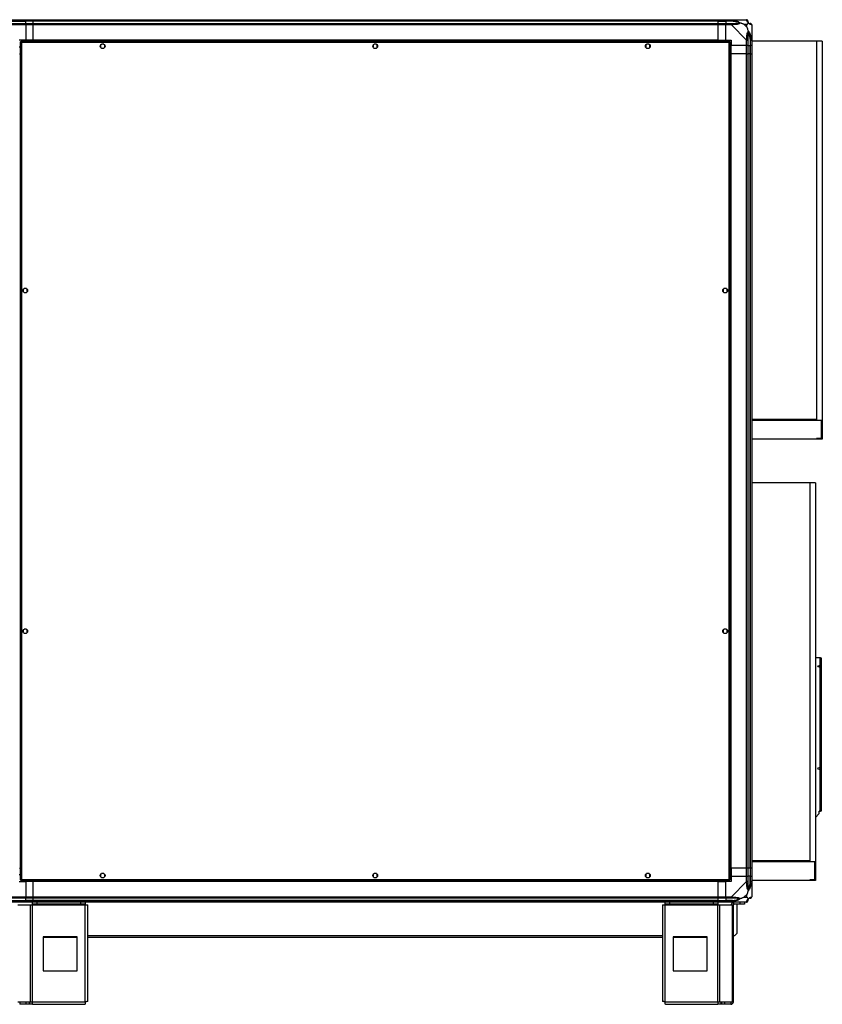
# Model space of a CAD drawing. Units: millimetres. Extents: x 272 to 8586, y 241 to 4788.
# Drawn here: x 2997 to 4175, y 1763 to 3208 of the extents above; entities that cross this region are included whole.
import ezdxf

# ---------------------------------------------------------------- set-up
doc = ezdxf.new("R2010")
doc.units = ezdxf.units.MM

msp = doc.modelspace()

# ---------------------------------------------------------------- linework, layer by layer
at = {"linetype": 'Continuous', "lineweight": 25}
for p, q in [((2976, 3207.5), (3006, 3207.5)), ((3006, 3205.5), (2976, 3205.5)), ((2976, 3205.3), (3006, 3205.3)), ((2976, 3201.8), (3006, 3201.8)), ((3006, 3199.8), (2976, 3199.8)), ((3006, 3207.5), (3006, 3205.5)), ((3006, 3207.5), (3016, 3207.5)), ((3006, 3205.3), (3006, 3205.5)), ((3016, 3205.5), (3006, 3205.5)), ((3006, 3201.8), (3006, 3205.3)), ((3016, 3205.3), (3006, 3205.3)), ((3006, 3201.8), (3006, 3199.8)), ((3006, 3201.8), (3016, 3201.8)), ((3006, 3199.8), (3006, 3177.5)), ((3016, 3199.8), (3006, 3199.8)), ((3016, 3207.5), (3016, 3205.5)), ((3016, 3207.5), (4021, 3207.5)), ((3016, 3205.5), (3016, 3205.3)), ((4021, 3205.5), (3016, 3205.5)), ((3016, 3205.3), (3016, 3201.8)), ((4021, 3205.3), (3016, 3205.3)), ((3016, 3201.8), (3016, 3199.8)), ((3016, 3201.8), (4021, 3201.8)), ((3016, 3199.8), (3016, 3177.5)), ((4021, 3199.8), (3016, 3199.8)), ((4021, 3207.5), (4021, 3205.5)), ((4021, 3207.5), (4033, 3207.5)), ((4021, 3205.5), (4021, 3205.3)), ((4033, 3205.5), (4021, 3205.5)), ((4021, 3205.3), (4021, 3201.8)), ((4021, 3205.3), (4033, 3205.3)), ((4021, 3201.8), (4021, 3199.8)), ((4021, 3201.8), (4033, 3201.8)), ((4021, 3199.8), (4021, 3177.5)), ((4033, 3199.8), (4021, 3199.8)), ((4033, 3207.5), (4041.1, 3207.5)), ((4033, 3205.5), (4033, 3207.5)), ((4041.1, 3205.5), (4033, 3205.5)), ((4033, 3205.5), (4033, 3205.3)), ((4042.8, 3205.3), (4033, 3205.3)), ((4033, 3205.3), (4033, 3201.8)), ((4033, 3201.8), (4041.1, 3201.8)), ((4033, 3199.8), (4033, 3201.8)), ((4041.1, 3199.8), (4033, 3199.8)), ((4033, 3177.5), (4033, 3199.8)), ((4041.1, 3207.5), (4063.3, 3207.5)), ((4063.3, 3177.6), (4041.1, 3199.8)), ((4063.8, 3200.3), (4060.1, 3200.3)), ((4060.1, 3200.3), (4063.8, 3196.6)), ((4063.8, 3196.6), (4063.8, 3200.3)), ((4071, 3199.8), (4071, 3177.6)), ((4068.8, 3179.3), (4068.8, 3169.5)), ((3006, 3177.5), (2996, 3177.5)), ((2996, 3167.5), (2997.5, 3167.5)), ((2997.5, 3175), (2997.5, 1945)), ((2997.5, 3175), (2998.5, 3175)), ((4038.5, 3176), (2998.5, 3176)), ((2998.5, 3176), (2998.5, 3175)), ((2998.5, 3175), (2998.5, 3175)), ((2998.5, 3175), (2998.5, 3175)), ((2999.3, 3174.2), (2999.3, 1945.8)), ((4037.7, 3174.2), (2999.3, 3174.2)), ((3016, 3177.5), (3006, 3177.5)), ((3006, 3176), (3006, 3177.5)), ((4021, 3177.5), (3016, 3177.5)), ((3016, 3177.2), (3016, 3177.5)), ((3016, 3176), (3016, 3177.2)), ((4021, 3177.2), (3016, 3177.2)), ((3115.5, 3170.3), (3115.5, 3166.7)), ((3120.3, 3171.5), (3116.7, 3171.5)), ((3116.7, 3165.5), (3120.3, 3165.5)), ((3121.5, 3166.7), (3121.5, 3170.3)), ((3515.5, 3170.3), (3515.5, 3166.7)), ((3520.3, 3171.5), (3516.7, 3171.5)), ((3516.7, 3165.5), (3520.3, 3165.5)), ((3521.5, 3166.7), (3521.5, 3170.3)), ((3915.5, 3170.3), (3915.5, 3166.7)), ((3920.3, 3171.5), (3916.7, 3171.5)), ((3916.7, 3165.5), (3920.3, 3165.5)), ((3921.5, 3166.7), (3921.5, 3170.3)), ((4021, 3177.2), (4021, 3177.5)), ((4021, 3177.5), (4033, 3177.5)), ((4021, 3176), (4021, 3177.2)), ((4033, 3177.5), (4041, 3177.5)), ((4037.7, 1945.8), (4037.7, 3174.2)), ((4038.5, 3176), (4038.5, 3175)), ((4038.5, 3175), (4038.5, 3175)), ((4038.5, 3175), (4038.5, 3175)), ((4039.5, 3175), (4038.5, 3175)), ((4039.5, 1945), (4039.5, 3175)), ((4041, 3177.5), (4041, 3169.5)), ((4063.3, 3169.5), (4041, 3169.5)), ((4041, 3157.5), (4041, 3169.5)), ((4063.3, 3169.5), (4063.3, 3177.6)), ((4065.3, 3169.5), (4063.3, 3169.5)), ((4063.3, 3157.5), (4063.3, 3169.5)), ((4065.3, 3177.6), (4065.3, 3169.5)), ((4065.3, 3169.5), (4068.8, 3169.5)), ((4065.3, 3169.5), (4065.3, 3157.5)), ((4068.8, 3169.5), (4069, 3169.5)), ((4068.8, 3157.5), (4068.8, 3169.5)), ((4069, 3169.5), (4069, 3177.6)), ((4071, 3169.5), (4069, 3169.5)), ((4069, 3157.5), (4069, 3169.5)), ((4071, 3177.6), (4071, 3169.5)), ((4166, 3176), (4071, 3176)), ((4071, 3169.5), (4071, 3157.5)), ((4166, 3176), (4166, 2621)), ((4174.5, 3176), (4166, 3176)), ((4174.5, 3176), (4174.5, 2592)), ((2996.4, 3157.5), (2997.5, 3157.5)), ((4039.5, 3157.5), (4040.7, 3157.5)), ((4040.7, 1962.5), (4040.7, 3157.5)), ((4040.7, 3157.5), (4041, 3157.5)), ((4041, 1962.5), (4041, 3157.5)), ((4063.3, 3157.5), (4041, 3157.5)), ((4063.3, 1962.5), (4063.3, 3157.5)), ((4063.3, 3157.5), (4065.3, 3157.5)), ((4065.3, 3157.5), (4065.3, 1962.5)), ((4068.8, 3157.5), (4065.3, 3157.5)), ((4068.8, 1962.5), (4068.8, 3157.5)), ((4069, 3157.5), (4068.8, 3157.5)), ((4069, 1962.5), (4069, 3157.5)), ((4069, 3157.5), (4071, 3157.5)), ((4071, 3157.5), (4071, 1962.5)), ((3002, 2811.8), (3002, 2808.2)), ((3006.8, 2813), (3003.2, 2813)), ((3003.2, 2807), (3006.8, 2807)), ((3008, 2808.2), (3008, 2811.8)), ((4029, 2811.8), (4029, 2808.2)), ((4033.8, 2813), (4030.2, 2813)), ((4030.2, 2807), (4033.8, 2807)), ((4035, 2808.2), (4035, 2811.8)), ((4166, 2621), (4071, 2621)), ((4071, 2620), (4173.5, 2620)), ((4173.5, 2593), (4173.5, 2620)), ((4166, 2592), (4071, 2592)), ((4166, 2593), (4166, 2592)), ((4173.5, 2593), (4166, 2593)), ((4174.5, 2592), (4166, 2592)), ((4156, 2528), (4071, 2528)), ((4156, 2528), (4156, 1973)), ((4164.5, 2528), (4156, 2528)), ((4164.5, 2528), (4164.5, 1944)), ((3006.8, 2313), (3003.2, 2313)), ((4033.8, 2313), (4030.2, 2313)), ((3002, 2311.8), (3002, 2308.2)), ((3003.2, 2307), (3006.8, 2307)), ((3008, 2308.2), (3008, 2311.8)), ((4029, 2311.8), (4029, 2308.2)), ((4030.2, 2307), (4033.8, 2307)), ((4035, 2308.2), (4035, 2311.8)), ((4171.1, 2271), (4164.5, 2271)), ((4171.1, 2271), (4171.1, 2046)), ((4171.9, 2271), (4171.1, 2271)), ((4171.9, 2264.6), (4171.9, 2271)), ((4171.9, 2271), (4172.9, 2271)), ((4172.9, 2271), (4172.9, 2264.6)), ((4172.9, 2264.6), (4171.9, 2264.6)), ((4171.9, 2264.6), (4171.9, 2052.4)), ((4172.9, 2264.6), (4172.9, 2052.4)), ((4171.9, 2046), (4171.9, 2052.4)), ((4171.9, 2052.4), (4172.9, 2052.4)), ((4172.9, 2052.4), (4172.9, 2046)), ((4164.5, 2036.8), (4170.1, 2042.4)), ((4171.1, 2046), (4170.1, 2046)), ((4170.1, 2042.4), (4170.1, 2046)), ((4171.1, 2046), (4171.9, 2046)), ((4172.9, 2046), (4171.9, 2046)), ((4156, 1973), (4071, 1973)), ((4071, 1972), (4163.5, 1972)), ((4163.5, 1945), (4163.5, 1972)), ((2997.5, 1952.5), (2996, 1952.5)), ((2996.4, 1962.5), (2997.5, 1962.5)), ((3115.5, 1953.3), (3115.5, 1949.7)), ((3120.3, 1954.5), (3116.7, 1954.5)), ((3121.5, 1949.7), (3121.5, 1953.3)), ((3515.5, 1953.3), (3515.5, 1949.7)), ((3520.3, 1954.5), (3516.7, 1954.5)), ((3521.5, 1949.7), (3521.5, 1953.3)), ((3915.5, 1953.3), (3915.5, 1949.7)), ((3920.3, 1954.5), (3916.7, 1954.5)), ((3921.5, 1949.7), (3921.5, 1953.3)), ((4039.5, 1962.5), (4040.7, 1962.5)), ((4040.7, 1962.5), (4041, 1962.5)), ((4063.3, 1962.5), (4041, 1962.5)), ((4041, 1962.5), (4041, 1950.5)), ((4065.3, 1962.5), (4063.3, 1962.5)), ((4063.3, 1950.5), (4063.3, 1962.5)), ((4068.8, 1962.5), (4065.3, 1962.5)), ((4065.3, 1962.5), (4065.3, 1950.5)), ((4069, 1962.5), (4068.8, 1962.5)), ((4068.8, 1962.5), (4068.8, 1950.5)), ((4071, 1962.5), (4069, 1962.5)), ((4069, 1950.5), (4069, 1962.5)), ((4071, 1962.5), (4071, 1950.5)), ((2996, 1942.5), (3006, 1942.5)), ((2997.5, 1945), (2998.5, 1945)), ((2998.5, 1945.1), (2998.5, 1945)), ((2998.5, 1945), (2998.5, 1945)), ((2998.5, 1944), (2998.5, 1945)), ((2998.5, 1944), (4038.5, 1944)), ((2999.3, 1945.8), (4037.7, 1945.8)), ((3006, 1942.5), (3006, 1944)), ((3006, 1942.5), (3006, 1920.3)), ((3016, 1942.5), (3006, 1942.5)), ((3016, 1942.9), (3016, 1944)), ((4021, 1942.9), (3016, 1942.9)), ((3016, 1942.5), (3016, 1942.9)), ((3016, 1942.5), (3016, 1920.3)), ((4021, 1942.5), (3016, 1942.5)), ((3116.7, 1948.5), (3120.3, 1948.5)), ((3516.7, 1948.5), (3520.3, 1948.5)), ((3916.7, 1948.5), (3920.3, 1948.5)), ((4021, 1942.9), (4021, 1944)), ((4021, 1942.5), (4021, 1942.9)), ((4021, 1942.5), (4021, 1920.3)), ((4021, 1942.5), (4033, 1942.5)), ((4041, 1942.5), (4033, 1942.5)), ((4033, 1920.3), (4033, 1942.5)), ((4038.5, 1945.1), (4038.5, 1945)), ((4038.5, 1945), (4038.5, 1945)), ((4038.5, 1944), (4038.5, 1945)), ((4039.5, 1945), (4038.5, 1945)), ((4041, 1950.5), (4041, 1942.5)), ((4041, 1950.5), (4063.3, 1950.5)), ((4041.1, 1920.3), (4063.3, 1942.5)), ((4063.3, 1942.5), (4063.3, 1950.5)), ((4063.3, 1950.5), (4065.3, 1950.5)), ((4065.3, 1950.5), (4065.3, 1942.5)), ((4068.8, 1950.5), (4065.3, 1950.5)), ((4068.8, 1940.7), (4068.8, 1950.5)), ((4069, 1950.5), (4068.8, 1950.5)), ((4069, 1942.5), (4069, 1950.5)), ((4069, 1950.5), (4071, 1950.5)), ((4071, 1950.5), (4071, 1942.5)), ((4156, 1944), (4071, 1944)), ((4071, 1942.5), (4071, 1920.3)), ((4156, 1945), (4156, 1944)), ((4163.5, 1945), (4156, 1945)), ((4164.5, 1944), (4156, 1944)), ((4063.8, 1923.4), (4060.1, 1919.7)), ((4063.8, 1919.7), (4063.8, 1923.4)), ((2976, 1920.3), (3006, 1920.3)), ((3006, 1918.3), (2976, 1918.3)), ((2976, 1914.8), (3006, 1914.8)), ((2976, 1914.5), (3006, 1914.5)), ((3006, 1912.5), (2976, 1912.5)), ((2994.1, 1908.7), (3012.9, 1908.7)), ((3006, 1920.3), (3006, 1918.3)), ((3006, 1920.3), (3016, 1920.3)), ((3006, 1914.8), (3006, 1918.3)), ((3016, 1918.3), (3006, 1918.3)), ((3006, 1914.5), (3006, 1914.8)), ((3016, 1914.8), (3006, 1914.8)), ((3006, 1914.5), (3006, 1912.5)), ((3006, 1914.5), (3016, 1914.5)), ((3016, 1912.5), (3006, 1912.5)), ((3012.9, 1766.3), (3012.9, 1908.7)), ((3012.9, 1908.7), (3015.6, 1908.7)), ((3015.6, 1909.5), (3015.6, 1912.5)), ((3022, 1909.5), (3015.6, 1909.5)), ((3015.6, 1909.5), (3015.6, 1908.7)), ((3015.6, 1908.7), (3093, 1908.7)), ((3015.6, 1766.3), (3015.6, 1908.7)), ((3016, 1920.3), (3016, 1918.3)), ((3016, 1920.3), (4021, 1920.3)), ((3016, 1918.3), (3016, 1914.8)), ((4021, 1918.3), (3016, 1918.3)), ((3016, 1914.8), (3016, 1914.5)), ((4021, 1914.8), (3016, 1914.8)), ((3016, 1914.5), (3016, 1912.5)), ((3016, 1914.5), (4021, 1914.5)), ((4021, 1912.5), (3016, 1912.5)), ((3022, 1912.5), (3022, 1909.5)), ((3086.6, 1909.5), (3022, 1909.5)), ((3086.6, 1909.5), (3086.6, 1912.5)), ((3093, 1909.5), (3086.6, 1909.5)), ((3093, 1912.5), (3093, 1909.5)), ((3093, 1908.7), (3093, 1909.5)), ((3093, 1766.3), (3093, 1908.7)), ((3093, 1908.7), (3096.8, 1908.7)), ((3096.8, 1766.5), (3096.8, 1908.7)), ((3940.2, 1908.7), (3940.2, 1766.5)), ((3940.2, 1908.7), (3944, 1908.7)), ((3944, 1909.5), (3944, 1912.5)), ((3950.4, 1909.5), (3944, 1909.5)), ((3944, 1909.5), (3944, 1908.7)), ((3944, 1908.7), (4021.4, 1908.7)), ((3944, 1766.3), (3944, 1908.7)), ((3950.4, 1912.5), (3950.4, 1909.5)), ((4015.1, 1909.5), (3950.4, 1909.5)), ((4015.1, 1909.5), (4015.1, 1912.5)), ((4021.4, 1909.5), (4015.1, 1909.5)), ((4021, 1920.3), (4021, 1918.3)), ((4021, 1920.3), (4033, 1920.3)), ((4021, 1918.3), (4021, 1914.8)), ((4033, 1918.3), (4021, 1918.3)), ((4021, 1914.8), (4021, 1914.5)), ((4021, 1914.8), (4033, 1914.8)), ((4021, 1914.5), (4021, 1912.5)), ((4021, 1914.5), (4033, 1914.5)), ((4033, 1912.5), (4021, 1912.5)), ((4021.4, 1912.5), (4021.4, 1909.5)), ((4021.4, 1908.7), (4021.4, 1909.5)), ((4021.4, 1766.3), (4021.4, 1908.7)), ((4021.4, 1908.7), (4024.1, 1908.7)), ((4024.1, 1766.3), (4024.1, 1908.7)), ((4024.1, 1908.7), (4042.9, 1908.7)), ((4033, 1920.3), (4041.1, 1920.3)), ((4033, 1918.3), (4033, 1920.3)), ((4041.1, 1918.3), (4033, 1918.3)), ((4033, 1918.3), (4033, 1914.8)), ((4042.8, 1914.8), (4033, 1914.8)), ((4033, 1914.8), (4033, 1914.5)), ((4033, 1914.5), (4041.1, 1914.5)), ((4033, 1912.5), (4033, 1914.5)), ((4041.1, 1912.5), (4033, 1912.5)), ((4063.3, 1912.5), (4041.1, 1912.5)), ((4042.9, 1766.3), (4042.9, 1908.7)), ((4042.9, 1908.7), (4044, 1908.7)), ((4044, 1766.3), (4044, 1908.7)), ((4044.8, 1909.5), (4044.8, 1912.5)), ((4054.1, 1909.5), (4044.8, 1909.5)), ((4049, 1909.5), (4049, 1866.6)), ((4054.1, 1909.5), (4054.1, 1912.5)), ((4060.5, 1909.5), (4054.1, 1909.5)), ((4060.1, 1919.7), (4063.8, 1919.7)), ((4060.5, 1912.5), (4060.5, 1909.5)), ((4046.2, 1863.7), (4049, 1866.6)), ((3081.2, 1861.5), (3031.2, 1861.5)), ((3031.2, 1861.5), (3031.2, 1811.5)), ((3031.2, 1861), (3081.2, 1861)), ((3081.2, 1811.5), (3081.2, 1861.5)), ((3096.8, 1863.7), (3940.2, 1863.7)), ((3096.8, 1861), (3940.2, 1861)), ((3955.8, 1861.5), (3955.8, 1811.5)), ((4005.8, 1861.5), (3955.8, 1861.5)), ((3955.8, 1861), (4005.8, 1861)), ((4005.8, 1811.5), (4005.8, 1861.5)), ((4044, 1863.7), (4046.2, 1863.7)), ((3031.2, 1811.5), (3081.2, 1811.5)), ((3955.8, 1811.5), (4005.8, 1811.5)), ((2994.1, 1766.3), (3012.9, 1766.3)), ((2996.8, 1765.5), (2996.8, 1762.5)), ((3006.1, 1765.5), (2996.8, 1765.5)), ((3006.1, 1762.5), (3006.1, 1765.5)), ((3010.5, 1765.5), (3006.1, 1765.5)), ((3010.5, 1765.5), (3010.5, 1762.5)), ((3011.2, 1765.5), (3010.5, 1765.5)), ((3011.2, 1765.5), (3011.2, 1762.5)), ((3015.6, 1765.5), (3011.2, 1765.5)), ((3012.9, 1766.3), (3015.6, 1766.3)), ((3015.6, 1766.3), (3093, 1766.3)), ((3015.6, 1762.5), (3015.6, 1766.3)), ((3944, 1766.3), (4021.4, 1766.3)), ((4021.4, 1766.3), (4021.4, 1762.5)), ((4021.4, 1766.3), (4024.1, 1766.3)), ((4025.8, 1765.5), (4021.4, 1765.5)), ((4024.1, 1766.3), (4042.9, 1766.3)), ((4025.8, 1765.5), (4025.8, 1762.5)), ((4026.5, 1765.5), (4025.8, 1765.5)), ((4026.5, 1765.5), (4026.5, 1762.5)), ((4030.9, 1765.5), (4026.5, 1765.5)), ((4030.9, 1765.5), (4030.9, 1762.5)), ((4040.2, 1765.5), (4030.9, 1765.5)), ((4040.2, 1765.5), (4040.2, 1762.5)), ((4042.9, 1766.3), (4044, 1766.3)), ((3006.1, 1762.5), (2996.8, 1762.5)), ((3010.5, 1762.5), (3006.1, 1762.5)), ((3011.2, 1762.5), (3010.5, 1762.5)), ((3015.6, 1762.5), (3011.2, 1762.5)), ((3015.6, 1762.5), (3092.8, 1762.5)), ((3944.2, 1762.5), (4021.4, 1762.5)), ((4025.8, 1762.5), (4021.4, 1762.5)), ((4026.5, 1762.5), (4025.8, 1762.5)), ((4030.9, 1762.5), (4026.5, 1762.5)), ((4040.2, 1762.5), (4030.9, 1762.5))]:
    msp.add_line(p, q, dxfattribs=at)
at = {"linetype": 'Continuous', "lineweight": 25, "flags": 128}
for points in [[(4043.2, 3200.2), (4041.9, 3200), (4041.3, 3199.9), (4041.1, 3199.8), (4041.1, 3199.8)], [(4043.2, 3207.2), (4043.2, 3207.1), (4043.1, 3206.9), (4043.1, 3206.7), (4043, 3206.5), (4043, 3206.2), (4042.9, 3205.9), (4042.9, 3205.6), (4042.8, 3205.3)], [(4068.8, 3179.3), (4069.1, 3179.4), (4069.4, 3179.4), (4069.7, 3179.5), (4070, 3179.5), (4070.2, 3179.6), (4070.4, 3179.6), (4070.6, 3179.7), (4070.7, 3179.7)], [(4063.7, 1940.3), (4063.5, 1941.6), (4063.4, 1942.2), (4063.3, 1942.5), (4063.3, 1942.5)], [(4070.7, 1940.3), (4070.6, 1940.4), (4070.4, 1940.4), (4070.2, 1940.4), (4070, 1940.5), (4069.7, 1940.5), (4069.4, 1940.6), (4069.1, 1940.7), (4068.8, 1940.7)], [(4041.1, 1920.3), (4041.1, 1920.3), (4041.5, 1920.1), (4042.2, 1920), (4043.2, 1919.9)], [(4042.8, 1914.8), (4042.9, 1914.4), (4042.9, 1914.1), (4043, 1913.8), (4043, 1913.5), (4043.1, 1913.3), (4043.1, 1913.1), (4043.2, 1912.9), (4043.2, 1912.8)]]:
    msp.add_lwpolyline(points, dxfattribs=at)
at = {"linetype": 'Continuous', "lineweight": 25}
for centre, radius in [((3118.5, 3168.5), 3.5), ((3518.5, 3168.5), 3.5), ((3918.5, 3168.5), 3.5), ((3005, 2810), 3.5), ((4032, 2810), 3.5), ((3005, 2310), 3.5), ((4032, 2310), 3.5), ((4169.4, 2258.5), 1.35), ((4169.4, 2108.5), 1.35), ((3118.5, 1951.5), 3.5), ((3518.5, 1951.5), 3.5), ((3918.5, 1951.5), 3.5)]:
    msp.add_circle(centre, radius, dxfattribs=at)
for centre, radius, start, end in [((4041, 3200.5), 2.19, 351.5665, 35.991), ((4063.3, 3205.2), 1.97, 0.4415, 79.3645), ((4068.8, 3205.3), 3.5, 205.6402, 225.8133), ((4068.7, 3199.8), 1.97, 10.6506, 89.5511), ((4064, 3177.5), 2.19, 54.0016, 98.4428), ((4064, 1942.5), 2.19, 261.5727, 305.9829), ((4044.8, 1908.7), 3.8, 90, 180), ((4041, 1919.6), 2.19, 324.0148, 8.4296), ((4044.8, 1908.7), 0.8, 90, 180), ((4063.3, 1914.8), 1.97, 280.6352, 359.5553), ((4068.8, 1914.8), 3.5, 115.6402, 135.8133), ((4068.7, 1920.2), 1.97, 270.4543, 349.3483), ((4040.2, 1766.3), 3.8, 270, 0), ((4040.2, 1766.3), 0.8, 270, 0)]:
    msp.add_arc(centre, radius, start, end, dxfattribs=at)
for points, knots in [([(4041.1, 3207.5), (4041.1, 3207.5), (4041.1, 3207.5), (4041.6, 3207.5), (4042.2, 3207.4), (4042.8, 3207.3), (4043.2, 3207.2)], [0, 0, 0, 0, 0.000014, 0.201632, 0.518717, 1, 1, 1, 1]), ([(4041.1, 3207.5), (4041.1, 3207.5), (4041.1, 3207.4), (4041.1, 3207), (4041.1, 3206.3), (4041.1, 3205.8), (4041.1, 3205.5)], [0, 0, 0, 0, 0.2500013, 0.5000047, 0.7499935, 1, 1, 1, 1]), ([(4042.8, 3205.3), (4042.5, 3205.3), (4041.9, 3205.4), (4041.3, 3205.5), (4041.1, 3205.5)], [0, 0, 0, 0, 0.544386, 1, 1, 1, 1]), ([(4041.1, 3201.8), (4041.1, 3201.7), (4041.1, 3201.7), (4041.1, 3201.2), (4041.1, 3200.6), (4041.1, 3200), (4041.1, 3199.8)], [0, 0, 0, 0, 0.2499991, 0.5000045, 0.7499935, 1, 1, 1, 1]), ([(4041.1, 3201.8), (4041.3, 3201.8), (4041.9, 3201.8), (4042.5, 3201.8), (4042.8, 3201.8)], [0, 0, 0, 0, 0.455614, 1, 1, 1, 1]), ([(4052.8, 3202.8), (4052.7, 3202.8), (4052.2, 3203), (4050.9, 3203.5), (4047.7, 3204.4), (4044.8, 3204.9), (4042.8, 3205.3)], [0, 0, 0, 0, 0.038408, 0.140185, 0.419084, 1, 1, 1, 1]), ([(4042.8, 3201.8), (4044.8, 3201.8), (4047.7, 3201.8), (4050.9, 3202.2), (4052.2, 3202.5), (4052.7, 3202.7), (4052.8, 3202.8)], [0, 0, 0, 0, 0.580915, 0.859815, 0.961593, 1, 1, 1, 1]), ([(4043.2, 3207.2), (4044.2, 3206.9), (4046.3, 3206.4), (4049.4, 3205.3), (4051.7, 3204.3), (4053.2, 3203.3), (4053.7, 3202.9), (4054, 3202.6)], [0, 0, 0, 0, 0.263173, 0.528195, 0.790078, 0.892867, 1, 1, 1, 1]), ([(4054, 3202.6), (4054, 3202.6), (4053.8, 3202.3), (4053.2, 3201.8), (4051.7, 3201.1), (4049.4, 3200.6), (4046.3, 3200.3), (4044.2, 3200.2), (4043.2, 3200.2)], [0, 0, 0, 0, 0.001907, 0.107161, 0.209944, 0.471811, 0.735801, 1, 1, 1, 1]), ([(4054, 3202.6), (4053.7, 3202.7), (4053.3, 3202.8), (4052.9, 3202.8), (4052.8, 3202.8), (4052.8, 3202.8)], [0, 0, 0, 0, 0.647763, 0.99371, 1, 1, 1, 1]), ([(4060.1, 3200.3), (4059.8, 3200.5), (4059.2, 3200.8), (4057.9, 3201.3), (4056.6, 3201.7), (4055.3, 3202.2), (4054.4, 3202.5), (4054, 3202.6)], [0, 0, 0, 0, 0.151093, 0.353326, 0.601533, 0.787209, 1, 1, 1, 1]), ([(4063.7, 3207.2), (4063.6, 3207.3), (4063.5, 3207.4), (4063.5, 3207.5), (4063.3, 3207.5), (4063.3, 3207.5), (4063.3, 3207.5)], [0, 0, 0, 0, 0.586096, 0.87398, 0.99998, 1, 1, 1, 1]), ([(4065.3, 3205.5), (4065.2, 3205.8), (4065.2, 3206.3), (4064.7, 3207), (4064.1, 3207.4), (4063.5, 3207.5), (4063.3, 3207.5)], [0, 0, 0, 0, 0.250011, 0.499979, 0.750015, 1, 1, 1, 1]), ([(4066.1, 3202.6), (4066.1, 3202.6), (4065.8, 3202.9), (4065.3, 3203.3), (4064.6, 3204.3), (4064.1, 3205.3), (4063.8, 3206.4), (4063.7, 3206.9), (4063.7, 3207.2)], [0, 0, 0, 0, 0.00191, 0.107177, 0.209955, 0.471826, 0.734746, 1, 1, 1, 1]), ([(4063.8, 3200.3), (4064, 3200.5), (4064.3, 3200.8), (4064.8, 3201.3), (4065.2, 3201.7), (4065.7, 3202.2), (4066, 3202.5), (4066.1, 3202.6)], [0, 0, 0, 0, 0.151092, 0.353322, 0.601546, 0.787207, 1, 1, 1, 1]), ([(4066.1, 3190.5), (4065.9, 3191.2), (4065.4, 3192.7), (4064.7, 3194.8), (4064.1, 3196.1), (4063.8, 3196.6)], [0, 0, 0, 0, 0.3361006, 0.7249316, 1, 1, 1, 1]), ([(4065.3, 3205.5), (4065.3, 3205.5), (4065.3, 3205.4), (4065.3, 3205.3), (4065.3, 3205.3)], [0, 0, 0, 0, 0.455577, 1, 1, 1, 1]), ([(4065.3, 3205.3), (4065.3, 3204.9), (4065.3, 3204.4), (4065.7, 3203.5), (4066, 3203), (4066.2, 3202.8), (4066.3, 3202.8)], [0, 0, 0, 0, 0.580926, 0.859823, 0.961594, 1, 1, 1, 1]), ([(4066.3, 3202.8), (4066.3, 3202.8), (4066.3, 3202.8), (4066.3, 3202.8), (4066.2, 3202.7), (4066.1, 3202.6)], [0, 0, 0, 0, 0.006397, 0.352234, 1, 1, 1, 1]), ([(4070.7, 3200.2), (4070.4, 3200.2), (4069.9, 3200.3), (4068.8, 3200.6), (4067.8, 3201.1), (4066.8, 3201.8), (4066.4, 3202.4), (4066.1, 3202.6)], [0, 0, 0, 0, 0.263168, 0.528197, 0.790079, 0.892867, 1, 1, 1, 1]), ([(4066.3, 3202.8), (4066.3, 3202.7), (4066.5, 3202.5), (4067, 3202.2), (4067.9, 3201.8), (4068.4, 3201.8), (4068.8, 3201.8)], [0, 0, 0, 0, 0.0384076, 0.1401869, 0.4190808, 1, 1, 1, 1]), ([(4068.8, 3201.8), (4068.8, 3201.8), (4068.9, 3201.8), (4069, 3201.8), (4069, 3201.8)], [0, 0, 0, 0, 0.544422, 1, 1, 1, 1]), ([(4071, 3199.9), (4071, 3200.1), (4070.9, 3200.6), (4070.5, 3201.2), (4069.8, 3201.7), (4069.3, 3201.7), (4069, 3201.8)], [0, 0, 0, 0, 0.202626, 0.468383, 0.734145, 1, 1, 1, 1]), ([(4071, 3199.8), (4071, 3199.8), (4071, 3199.8), (4071, 3200), (4070.9, 3200.1), (4070.8, 3200.1), (4070.7, 3200.2)], [0, 0, 0, 0, 0.00002, 0.201648, 0.518783, 1, 1, 1, 1]), ([(4063.3, 3177.6), (4063.3, 3177.6), (4063.3, 3177.7), (4063.5, 3178), (4063.6, 3178.8), (4063.6, 3179.3), (4063.7, 3179.7)], [0, 0, 0, 0, 0.000027, 0.201648, 0.518781, 1, 1, 1, 1]), ([(4063.7, 3179.7), (4063.7, 3180.7), (4063.8, 3182.8), (4064.1, 3185.9), (4064.6, 3188.2), (4065.3, 3189.7), (4065.9, 3190.2), (4066.1, 3190.5)], [0, 0, 0, 0, 0.264205, 0.528201, 0.790074, 0.892852, 1, 1, 1, 1]), ([(4066.3, 3189.3), (4066.2, 3189.2), (4066, 3188.7), (4065.7, 3187.4), (4065.3, 3184.2), (4065.3, 3181.3), (4065.3, 3179.3)], [0, 0, 0, 0, 0.038405, 0.140175, 0.419073, 1, 1, 1, 1]), ([(4065.3, 3179.3), (4065.3, 3179), (4065.3, 3178.4), (4065.3, 3177.8), (4065.3, 3177.6)], [0, 0, 0, 0, 0.5444388, 1, 1, 1, 1]), ([(4066.1, 3190.5), (4066.1, 3190.5), (4066.4, 3190.3), (4066.8, 3189.7), (4067.8, 3188.2), (4068.8, 3185.9), (4069.9, 3182.8), (4070.4, 3180.7), (4070.7, 3179.7)], [0, 0, 0, 0, 0.001909, 0.107164, 0.209948, 0.471822, 0.734747, 1, 1, 1, 1]), ([(4066.1, 3190.5), (4066.2, 3190.2), (4066.3, 3189.8), (4066.3, 3189.4), (4066.3, 3189.3), (4066.3, 3189.3)], [0, 0, 0, 0, 0.647776, 0.993568, 1, 1, 1, 1]), ([(4068.8, 3179.3), (4068.4, 3181.3), (4067.9, 3184.2), (4067, 3187.4), (4066.5, 3188.7), (4066.3, 3189.2), (4066.3, 3189.3)], [0, 0, 0, 0, 0.580921, 0.859816, 0.961592, 1, 1, 1, 1]), ([(4069, 3177.6), (4069, 3177.8), (4068.9, 3178.4), (4068.8, 3179), (4068.8, 3179.3)], [0, 0, 0, 0, 0.4555625, 1, 1, 1, 1]), ([(4070.7, 3187.6), (4070.8, 3187.6), (4070.9, 3187.7), (4071, 3187.7), (4071, 3187.8)], [0, 0, 0, 0, 0.367072, 1, 1, 1, 1]), ([(4070.7, 3179.7), (4070.8, 3179.3), (4070.9, 3178.6), (4071, 3177.9), (4071, 3177.6), (4071, 3177.6), (4071, 3177.6)], [0, 0, 0, 0, 0.586084, 0.873997, 0.99997, 1, 1, 1, 1]), ([(2997.5, 3175), (2997.5, 3174.9), (2997.6, 3174.8), (2997.9, 3174.7), (2998.4, 3174.5), (2998.9, 3174.3), (2999.2, 3174.2), (2999.3, 3174.2)], [0, 0, 0, 0, 0.222951, 0.445912, 0.668876, 0.891834, 1, 1, 1, 1]), ([(2999.3, 3174.2), (2999.3, 3174.4), (2999.1, 3174.8), (2999, 3175.4), (2998.8, 3175.8), (2998.6, 3176), (2998.6, 3176), (2998.5, 3176)], [0, 0, 0, 0, 0.222949, 0.445908, 0.668895, 0.891859, 1, 1, 1, 1]), ([(2998.5, 3175), (2998.5, 3174.9), (2998.6, 3174.8), (2998.8, 3174.6), (2999, 3174.4), (2999.2, 3174.3), (2999.3, 3174.2)], [0, 0, 0, 0, 0.275351, 0.529409, 0.783392, 1, 1, 1, 1]), ([(2999.3, 3174.2), (2999.2, 3174.3), (2999.1, 3174.6), (2998.9, 3174.8), (2998.7, 3175), (2998.6, 3175), (2998.5, 3175)], [0, 0, 0, 0, 0.2753612, 0.5293927, 0.783423, 1, 1, 1, 1]), ([(4038.5, 3176), (4038.4, 3176), (4038.3, 3176), (4038.2, 3175.6), (4038, 3175.1), (4037.8, 3174.6), (4037.7, 3174.3), (4037.7, 3174.2)], [0, 0, 0, 0, 0.2229479, 0.4459272, 0.6688955, 0.8918574, 1, 1, 1, 1]), ([(4037.7, 3174.2), (4037.9, 3174.3), (4038.3, 3174.4), (4038.9, 3174.6), (4039.3, 3174.7), (4039.5, 3174.9), (4039.5, 3175), (4039.5, 3175)], [0, 0, 0, 0, 0.222934, 0.445931, 0.668903, 0.891851, 1, 1, 1, 1]), ([(4037.7, 3174.2), (4037.8, 3174.3), (4038.1, 3174.4), (4038.3, 3174.6), (4038.5, 3174.8), (4038.5, 3174.9), (4038.5, 3175)], [0, 0, 0, 0, 0.275291, 0.529361, 0.783387, 1, 1, 1, 1]), ([(4038.5, 3175), (4038.4, 3175), (4038.3, 3175), (4038.1, 3174.8), (4037.9, 3174.5), (4037.8, 3174.3), (4037.7, 3174.2)], [0, 0, 0, 0, 0.275342, 0.529434, 0.78348, 1, 1, 1, 1]), ([(4063.3, 3177.6), (4063.5, 3177.6), (4064.1, 3177.6), (4064.7, 3177.6), (4065.2, 3177.6), (4065.2, 3177.6), (4065.3, 3177.6)], [0, 0, 0, 0, 0.249984, 0.5000168, 0.7499973, 1, 1, 1, 1]), ([(4069, 3177.6), (4069.3, 3177.6), (4069.8, 3177.6), (4070.5, 3177.6), (4070.9, 3177.6), (4071, 3177.6), (4071, 3177.6)], [0, 0, 0, 0, 0.250056, 0.500022, 0.749998, 1, 1, 1, 1]), ([(2999.3, 1945.8), (2999.1, 1945.8), (2998.7, 1945.6), (2998.1, 1945.5), (2997.7, 1945.3), (2997.5, 1945.1), (2997.5, 1945.1), (2997.5, 1945)], [0, 0, 0, 0, 0.222968, 0.445927, 0.668889, 0.891859, 1, 1, 1, 1]), ([(2998.5, 1944), (2998.6, 1944), (2998.7, 1944.1), (2998.9, 1944.4), (2999.1, 1944.9), (2999.2, 1945.4), (2999.3, 1945.7), (2999.3, 1945.8)], [0, 0, 0, 0, 0.222947, 0.445952, 0.668896, 0.891863, 1, 1, 1, 1]), ([(2998.5, 1945), (2998.6, 1945), (2998.7, 1945.1), (2998.9, 1945.3), (2999.1, 1945.5), (2999.3, 1945.7), (2999.3, 1945.8)], [0, 0, 0, 0, 0.27537, 0.529433, 0.783417, 1, 1, 1, 1]), ([(2999.3, 1945.8), (2999.2, 1945.7), (2999, 1945.6), (2998.7, 1945.4), (2998.5, 1945.2), (2998.5, 1945.1), (2998.5, 1945)], [0, 0, 0, 0, 0.27533, 0.529416, 0.783371, 1, 1, 1, 1]), ([(4037.7, 1945.8), (4037.8, 1945.6), (4037.9, 1945.2), (4038.1, 1944.6), (4038.2, 1944.2), (4038.4, 1944), (4038.5, 1944), (4038.5, 1944)], [0, 0, 0, 0, 0.2229453, 0.4458865, 0.668865, 0.8918509, 1, 1, 1, 1]), ([(4037.7, 1945.8), (4037.8, 1945.7), (4037.9, 1945.5), (4038.1, 1945.2), (4038.3, 1945), (4038.4, 1945), (4038.5, 1945)], [0, 0, 0, 0, 0.275282, 0.529384, 0.783356, 1, 1, 1, 1]), ([(4039.5, 1945), (4039.5, 1945.1), (4039.4, 1945.2), (4039.1, 1945.4), (4038.6, 1945.6), (4038.1, 1945.7), (4037.8, 1945.8), (4037.7, 1945.8)], [0, 0, 0, 0, 0.222945, 0.445908, 0.66891, 0.891875, 1, 1, 1, 1]), ([(4038.5, 1945), (4038.5, 1945.1), (4038.5, 1945.2), (4038.3, 1945.4), (4038, 1945.6), (4037.8, 1945.8), (4037.7, 1945.8)], [0, 0, 0, 0, 0.275338, 0.5294796, 0.7835053, 1, 1, 1, 1]), ([(4065.3, 1942.5), (4065.2, 1942.5), (4065.2, 1942.5), (4064.7, 1942.5), (4064.1, 1942.5), (4063.5, 1942.5), (4063.3, 1942.5)], [0, 0, 0, 0, 0.250003, 0.499983, 0.750016, 1, 1, 1, 1]), ([(4066.1, 1929.5), (4066.1, 1929.5), (4065.8, 1929.8), (4065.3, 1930.3), (4064.6, 1931.9), (4064.1, 1934.2), (4063.8, 1937.2), (4063.7, 1939.3), (4063.7, 1940.3)], [0, 0, 0, 0, 0.001907, 0.107182, 0.209948, 0.471822, 0.734755, 1, 1, 1, 1]), ([(4065.3, 1942.5), (4065.3, 1942.2), (4065.3, 1941.6), (4065.3, 1941), (4065.3, 1940.7)], [0, 0, 0, 0, 0.455478, 1, 1, 1, 1]), ([(4065.3, 1940.7), (4065.3, 1938.7), (4065.3, 1935.8), (4065.7, 1932.6), (4066, 1931.3), (4066.2, 1930.9), (4066.3, 1930.8)], [0, 0, 0, 0, 0.58093, 0.859839, 0.961594, 1, 1, 1, 1]), ([(4070.7, 1940.3), (4070.4, 1939.3), (4069.9, 1937.2), (4068.8, 1934.2), (4067.8, 1931.9), (4066.8, 1930.3), (4066.4, 1929.8), (4066.1, 1929.5)], [0, 0, 0, 0, 0.2631551, 0.5282001, 0.7900853, 0.8928624, 1, 1, 1, 1]), ([(4066.3, 1930.8), (4066.3, 1930.9), (4066.5, 1931.3), (4067, 1932.6), (4067.9, 1935.8), (4068.4, 1938.7), (4068.8, 1940.7)], [0, 0, 0, 0, 0.038409, 0.140171, 0.419076, 1, 1, 1, 1]), ([(4068.8, 1940.7), (4068.8, 1941), (4068.9, 1941.6), (4069, 1942.2), (4069, 1942.5)], [0, 0, 0, 0, 0.54452, 1, 1, 1, 1]), ([(4071, 1942.5), (4071, 1942.5), (4070.9, 1942.5), (4070.5, 1942.5), (4069.8, 1942.5), (4069.3, 1942.5), (4069, 1942.5)], [0, 0, 0, 0, 0.250002, 0.499978, 0.749944, 1, 1, 1, 1]), ([(4071, 1942.5), (4071, 1942.5), (4071, 1942.5), (4071, 1941.9), (4070.9, 1941.3), (4070.8, 1940.7), (4070.7, 1940.3)], [0, 0, 0, 0, 0.000014, 0.201637, 0.518731, 1, 1, 1, 1]), ([(4063.8, 1923.4), (4064, 1923.7), (4064.3, 1924.4), (4064.8, 1925.6), (4065.2, 1926.9), (4065.7, 1928.3), (4066, 1929.1), (4066.1, 1929.5)], [0, 0, 0, 0, 0.151087, 0.353323, 0.601534, 0.787211, 1, 1, 1, 1]), ([(4066.3, 1930.8), (4066.3, 1930.8), (4066.3, 1930.6), (4066.3, 1930.2), (4066.2, 1929.8), (4066.1, 1929.5)], [0, 0, 0, 0, 0.00648, 0.352365, 1, 1, 1, 1]), ([(4070.7, 1932.7), (4070.8, 1932.7), (4070.9, 1932.6), (4071, 1932.6), (4071, 1932.5)], [0, 0, 0, 0, 0.367175, 1, 1, 1, 1]), ([(4041.1, 1920.3), (4041.1, 1920), (4041.1, 1919.5), (4041.1, 1918.8), (4041.1, 1918.4), (4041.1, 1918.3), (4041.1, 1918.3)], [0, 0, 0, 0, 0.249984, 0.5000168, 0.7499973, 1, 1, 1, 1]), ([(4042.8, 1918.3), (4042.5, 1918.3), (4041.9, 1918.3), (4041.3, 1918.3), (4041.1, 1918.3)], [0, 0, 0, 0, 0.544386, 1, 1, 1, 1]), ([(4041.1, 1914.5), (4041.3, 1914.5), (4041.9, 1914.6), (4042.5, 1914.7), (4042.8, 1914.8)], [0, 0, 0, 0, 0.455615, 1, 1, 1, 1]), ([(4041.1, 1914.5), (4041.1, 1914.3), (4041.1, 1913.7), (4041.1, 1913.1), (4041.1, 1912.6), (4041.1, 1912.5), (4041.1, 1912.5)], [0, 0, 0, 0, 0.249984, 0.500017, 0.749995, 1, 1, 1, 1]), ([(4043.2, 1912.8), (4042.7, 1912.8), (4042.1, 1912.6), (4041.5, 1912.5), (4041.1, 1912.5), (4041.1, 1912.5), (4041.1, 1912.5)], [0, 0, 0, 0, 0.586153, 0.873971, 0.999986, 1, 1, 1, 1]), ([(4052.8, 1917.2), (4052.7, 1917.3), (4052.2, 1917.5), (4050.9, 1917.8), (4047.7, 1918.2), (4044.8, 1918.3), (4042.8, 1918.3)], [0, 0, 0, 0, 0.038405, 0.140185, 0.419083, 1, 1, 1, 1]), ([(4042.8, 1914.8), (4044.8, 1915.1), (4047.7, 1915.6), (4050.9, 1916.5), (4052.2, 1917), (4052.7, 1917.2), (4052.8, 1917.2)], [0, 0, 0, 0, 0.580912, 0.859811, 0.961592, 1, 1, 1, 1]), ([(4043.2, 1919.9), (4044.2, 1919.8), (4046.3, 1919.7), (4049.4, 1919.4), (4051.7, 1918.9), (4053.2, 1918.2), (4053.7, 1917.7), (4054, 1917.4)], [0, 0, 0, 0, 0.263171, 0.528194, 0.790076, 0.89286, 1, 1, 1, 1]), ([(4054, 1917.4), (4054, 1917.4), (4053.8, 1917.2), (4053.2, 1916.7), (4051.7, 1915.8), (4049.4, 1914.7), (4046.3, 1913.6), (4044.2, 1913.1), (4043.2, 1912.8)], [0, 0, 0, 0, 0.001905, 0.107152, 0.209939, 0.47181, 0.735798, 1, 1, 1, 1]), ([(4054, 1917.4), (4053.7, 1917.3), (4053.3, 1917.2), (4052.9, 1917.2), (4052.8, 1917.2), (4052.8, 1917.2)], [0, 0, 0, 0, 0.647758, 0.99371, 1, 1, 1, 1]), ([(4060.1, 1919.7), (4059.8, 1919.6), (4059.2, 1919.2), (4057.9, 1918.8), (4056.6, 1918.3), (4055.3, 1917.8), (4054.4, 1917.6), (4054, 1917.4)], [0, 0, 0, 0, 0.151084, 0.353321, 0.601523, 0.787204, 1, 1, 1, 1]), ([(4063.3, 1912.5), (4063.5, 1912.5), (4064.1, 1912.6), (4064.7, 1913.1), (4065.2, 1913.7), (4065.2, 1914.3), (4065.3, 1914.5)], [0, 0, 0, 0, 0.249988, 0.5, 0.750012, 1, 1, 1, 1]), ([(4063.3, 1912.5), (4063.3, 1912.5), (4063.3, 1912.5), (4063.5, 1912.5), (4063.6, 1912.7), (4063.6, 1912.8), (4063.7, 1912.8)], [0, 0, 0, 0, 0.00002, 0.201634, 0.518773, 1, 1, 1, 1]), ([(4063.7, 1912.8), (4063.7, 1913.1), (4063.8, 1913.6), (4064.1, 1914.7), (4064.6, 1915.8), (4065.3, 1916.7), (4065.9, 1917.2), (4066.1, 1917.4)], [0, 0, 0, 0, 0.264208, 0.528203, 0.790079, 0.892861, 1, 1, 1, 1]), ([(4066.1, 1917.4), (4065.9, 1917.6), (4065.4, 1918.1), (4064.7, 1918.9), (4064.1, 1919.5), (4063.8, 1919.7)], [0, 0, 0, 0, 0.336106, 0.7249422, 1, 1, 1, 1]), ([(4066.3, 1917.2), (4066.2, 1917.2), (4066, 1917), (4065.7, 1916.5), (4065.3, 1915.6), (4065.3, 1915.1), (4065.3, 1914.8)], [0, 0, 0, 0, 0.0384056, 0.1401809, 0.4190778, 1, 1, 1, 1]), ([(4065.3, 1914.8), (4065.3, 1914.7), (4065.3, 1914.6), (4065.3, 1914.5), (4065.3, 1914.5)], [0, 0, 0, 0, 0.544422, 1, 1, 1, 1]), ([(4066.1, 1917.4), (4066.1, 1917.4), (4066.4, 1917.7), (4066.8, 1918.2), (4067.8, 1918.9), (4068.8, 1919.4), (4069.9, 1919.7), (4070.4, 1919.8), (4070.7, 1919.9)], [0, 0, 0, 0, 0.00191, 0.107169, 0.20995, 0.471823, 0.734746, 1, 1, 1, 1]), ([(4066.1, 1917.4), (4066.2, 1917.3), (4066.3, 1917.2), (4066.3, 1917.2), (4066.3, 1917.2), (4066.3, 1917.2)], [0, 0, 0, 0, 0.647761, 0.993603, 1, 1, 1, 1]), ([(4068.8, 1918.3), (4068.4, 1918.3), (4067.9, 1918.2), (4067, 1917.8), (4066.5, 1917.5), (4066.3, 1917.3), (4066.3, 1917.2)], [0, 0, 0, 0, 0.58092, 0.859813, 0.961594, 1, 1, 1, 1]), ([(4069, 1918.3), (4069, 1918.3), (4068.9, 1918.3), (4068.8, 1918.3), (4068.8, 1918.3)], [0, 0, 0, 0, 0.455578, 1, 1, 1, 1]), ([(4069, 1918.3), (4069.3, 1918.3), (4069.8, 1918.4), (4070.5, 1918.8), (4070.9, 1919.5), (4071, 1920), (4071, 1920.3)], [0, 0, 0, 0, 0.25006, 0.500006, 0.750014, 1, 1, 1, 1]), ([(4070.7, 1919.9), (4070.8, 1919.9), (4070.9, 1920), (4071, 1920), (4071, 1920.3), (4071, 1920.3), (4071, 1920.3)], [0, 0, 0, 0, 0.586092, 0.873979, 0.99998, 1, 1, 1, 1]), ([(3093, 1766.3), (3093, 1765.8), (3093, 1764.8), (3092.9, 1763.6), (3092.9, 1762.7), (3092.8, 1762.6), (3092.8, 1762.5)], [0, 0, 0, 0, 0.249988, 0.499998, 0.75, 1, 1, 1, 1]), ([(3096.8, 1766.5), (3096.8, 1766.5), (3096.6, 1766.5), (3095.8, 1766.4), (3094.5, 1766.4), (3093.5, 1766.3), (3093, 1766.3)], [0, 0, 0, 0, 0.249994, 0.499992, 0.749998, 1, 1, 1, 1]), ([(3944, 1766.3), (3943.5, 1766.3), (3942.5, 1766.4), (3941.3, 1766.4), (3940.4, 1766.5), (3940.3, 1766.5), (3940.2, 1766.5)], [0, 0, 0, 0, 0.250006, 0.499997, 0.749998, 1, 1, 1, 1]), ([(3944.2, 1762.5), (3944.2, 1762.6), (3944.2, 1762.7), (3944.1, 1763.6), (3944.1, 1764.8), (3944, 1765.8), (3944, 1766.3)], [0, 0, 0, 0, 0.25, 0.500002, 0.750012, 1, 1, 1, 1])]:
    msp.add_open_spline(points, degree=3, knots=knots, dxfattribs=at)

doc.saveas('drawing.dxf')
